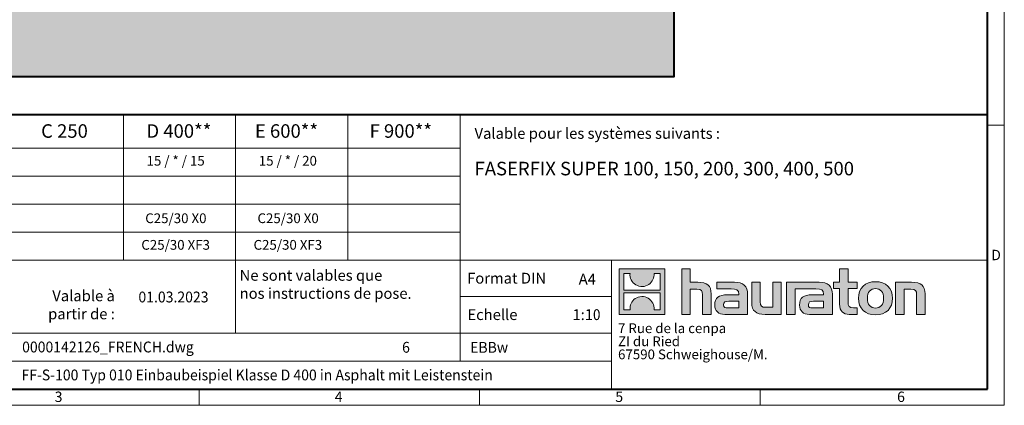
# Model space of a CAD drawing. Units: millimetres. Extents: x 0 to 6564, y 0 to 1260.
# Drawn here: x 692 to 1782, y 0 to 427 of the extents above; entities that cross this region are included whole.
import ezdxf

# ---------------------------------------------------------------- set-up
doc = ezdxf.new("R2010")
doc.units = ezdxf.units.MM
doc.header["$LTSCALE"] = 0.5
doc.linetypes.add('DOT2', pattern=[0.635, 0, -0.635])
doc.layers.get('0').update_dxf_attribs({"lineweight": 40, "plot": 0})
for name, color, linetype, lineweight in [('HAURATON_ConstructionSite_Contour', 7, 'Continuous', 40), ('HAURATON_ConstructionSite_Hatching', 8, 'Continuous', 15), ('HAURATON_Frame_LOGO', 1, 'Continuous', 20)]:
    doc.layers.add(name, color=color, linetype=linetype, lineweight=lineweight)
doc.layers.add('HAURATON_Text', color=40, linetype='Continuous')
doc.layers.add('HAURATON_Text_Macro', color=112, linetype='Continuous')
doc.styles.add('Hauraton_Platzhalter', font='arial.ttf', dxfattribs={"width": 0.948})
doc.styles.add('Hauraton_Platzhalter_Fett', font='arialbd.ttf', dxfattribs={"width": 0.948})

# ---------------------------------------------------------------- blocks, each defined once
blk = doc.blocks.new('logo')
h = blk.add_hatch(color=256)
h.paths.add_polyline_path([(126.6, 0), (126.6, 126.6), (0, 126.6), (0, 0)], flags=0)
edge = h.paths.add_edge_path(flags=0)
edge.add_spline(control_points=[(46.2, 81.8), (56.3, 75.4), (72.5, 75.5), (82.1, 83)], knot_values=[5, 5, 5, 5, 6, 6, 6, 6], weights=[1, 1, 1, 1], degree=3, periodic=0)
edge.add_spline(control_points=[(82.1, 83), (92.2, 90), (97.6, 101.3), (96.6, 113.6)], knot_values=[6, 6, 6, 6, 7, 7, 7, 7], weights=[1, 1, 1, 1], degree=3, periodic=0)
edge.add_line((96.6, 113.6), (113.8, 113.6))
edge.add_line((113.8, 113.6), (113.8, 67.2))
edge.add_line((113.8, 67.2), (12.8, 67.2))
edge.add_line((12.8, 67.2), (12.8, 113.6))
edge.add_line((12.8, 113.6), (30, 113.6))
edge.add_spline(control_points=[(30, 113.6), (28.8, 100.5), (35.2, 88.6), (46.2, 81.8)], knot_values=[4, 4, 4, 4, 5, 5, 5, 5], weights=[1, 1, 1, 1], degree=3, periodic=0)
edge = h.paths.add_edge_path(flags=0)
edge.add_spline(control_points=[(80.4, 44.7), (70.3, 51.2), (54.1, 51.1), (44.5, 43.6)], knot_values=[5, 5, 5, 5, 6, 6, 6, 6], weights=[1, 1, 1, 1], degree=3, periodic=0)
edge.add_spline(control_points=[(44.5, 43.6), (34.3, 36.6), (29, 25.3), (30, 13)], knot_values=[6, 6, 6, 6, 7, 7, 7, 7], weights=[1, 1, 1, 1], degree=3, periodic=0)
edge.add_line((30, 13), (12.8, 13))
edge.add_line((12.8, 13), (12.8, 59.4))
edge.add_line((12.8, 59.4), (113.8, 59.4))
edge.add_line((113.8, 59.4), (113.8, 13))
edge.add_line((113.8, 13), (96.5, 13))
edge.add_spline(control_points=[(96.5, 13), (97.7, 26.1), (91.4, 38), (80.4, 44.7)], knot_values=[4, 4, 4, 4, 5, 5, 5, 5], weights=[1, 1, 1, 1], degree=3, periodic=0)
h = blk.add_hatch(color=256)
edge = h.paths.add_edge_path(flags=0)
edge.add_spline(control_points=[(215, 69.5), (227.3, 69.5), (230.7, 65.6), (230.7, 53.8)], knot_values=[6, 6, 6, 6, 7, 7, 7, 7], weights=[1, 1, 1, 1], degree=3, periodic=0)
edge.add_line((230.7, 53.8), (230.7, 0))
edge.add_line((230.7, 0), (254.4, 0))
edge.add_line((254.4, 0), (254.4, 56.5))
edge.add_spline(control_points=[(254.4, 56.5), (254.4, 79.6), (243.1, 89.1), (217.2, 89.1)], knot_values=[2, 2, 2, 2, 3, 3, 3, 3], weights=[1, 1, 1, 1], degree=3, periodic=0)
edge.add_line((217.2, 89.1), (196.2, 89.1))
edge.add_line((196.2, 89.1), (196.2, 126.6))
edge.add_line((196.2, 126.6), (172.9, 126.6))
edge.add_line((172.9, 126.6), (172.9, 0))
edge.add_line((172.9, 0), (196.2, 0))
edge.add_line((196.2, 0), (196.2, 69.5))
edge.add_line((196.2, 69.5), (215, 69.5))
h = blk.add_hatch(color=256)
edge = h.paths.add_edge_path(flags=0)
edge.add_spline(control_points=[(609.7, 27.9), (609.7, 9.6), (619.5, 0), (636.6, 0)], knot_values=[11, 11, 11, 11, 12, 12, 12, 12], weights=[1, 1, 1, 1], degree=3, periodic=0)
edge.add_line((636.6, 0), (658.1, 0))
edge.add_line((658.1, 0), (658.1, 17.8))
edge.add_line((658.1, 17.8), (648.4, 17.8))
edge.add_spline(control_points=[(648.4, 17.8), (636.4, 17.8), (633.2, 23), (633.2, 35.3)], knot_values=[7, 7, 7, 7, 8, 8, 8, 8], weights=[1, 1, 1, 1], degree=3, periodic=0)
edge.add_line((633.2, 35.3), (633.2, 71.3))
edge.add_line((633.2, 71.3), (658.1, 71.3))
edge.add_line((658.1, 71.3), (658.1, 89.1))
edge.add_line((658.1, 89.1), (633.2, 89.1))
edge.add_line((633.2, 89.1), (633.2, 126.6))
edge.add_line((633.2, 126.6), (609.7, 126.6))
edge.add_line((609.7, 126.6), (609.7, 89.1))
edge.add_line((609.7, 89.1), (593.2, 89.1))
edge.add_line((593.2, 89.1), (593.2, 71.3))
edge.add_line((593.2, 71.3), (609.7, 71.3))
edge.add_line((609.7, 71.3), (609.7, 27.9))
h = blk.add_hatch(color=256)
edge = h.paths.add_edge_path(flags=0)
edge.add_spline(control_points=[(309.7, 70.6), (324.5, 70.6), (330.9, 67.6), (330.9, 56.3)], knot_values=[7, 7, 7, 7, 8, 8, 8, 8], weights=[1, 1, 1, 1], degree=3, periodic=0)
edge.add_line((330.9, 56.3), (330.9, 54.1))
edge.add_line((330.9, 54.1), (300, 54.1))
edge.add_spline(control_points=[(300, 54.1), (275.2, 54.1), (264.5, 46.3), (264.5, 25.7)], knot_values=[4, 4, 4, 4, 5, 5, 5, 5], weights=[1, 1, 1, 1], degree=3, periodic=0)
edge.add_spline(control_points=[(264.5, 25.7), (264.5, 9.3), (274.3, 0), (292.1, 0)], knot_values=[3, 3, 3, 3, 4, 4, 4, 4], weights=[1, 1, 1, 1], degree=3, periodic=0)
edge.add_line((292.1, 0), (355.3, 0))
edge.add_line((355.3, 0), (355.3, 55.8))
edge.add_spline(control_points=[(355.3, 55.8), (355.3, 77.7), (342.9, 89.1), (318.6, 89.1)], knot_values=[0, 0, 0, 0, 1, 1, 1, 1], weights=[1, 1, 1, 1], degree=3, periodic=0)
edge.add_line((318.6, 89.1), (270.5, 89.1))
edge.add_line((270.5, 89.1), (270.5, 70.6))
edge.add_line((270.5, 70.6), (309.7, 70.6))
edge = h.paths.add_edge_path(flags=0)
edge.add_spline(control_points=[(301.7, 17.9), (293.1, 17.9), (288.9, 18.9), (288.9, 26.4)], knot_values=[3, 3, 3, 3, 4, 4, 4, 4], weights=[1, 1, 1, 1], degree=3, periodic=0)
edge.add_spline(control_points=[(288.9, 26.4), (288.9, 34.3), (293.4, 36.3), (303.4, 36.3)], knot_values=[2, 2, 2, 2, 3, 3, 3, 3], weights=[1, 1, 1, 1], degree=3, periodic=0)
edge.add_line((303.4, 36.3), (331.1, 36.3))
edge.add_line((331.1, 36.3), (331.1, 17.9))
edge.add_line((331.1, 17.9), (301.7, 17.9))
h = blk.add_hatch(color=256)
edge = h.paths.add_edge_path(flags=0)
edge.add_spline(control_points=[(405.7, 19.6), (393.3, 19.6), (390.3, 22.6), (390.3, 34.5)], knot_values=[4, 4, 4, 4, 5, 5, 5, 5], weights=[1, 1, 1, 1], degree=3, periodic=0)
edge.add_line((390.3, 34.5), (390.3, 89.1))
edge.add_line((390.3, 89.1), (366.8, 89.1))
edge.add_line((366.8, 89.1), (366.8, 32.6))
edge.add_spline(control_points=[(366.8, 32.6), (366.8, 9.3), (378.3, 0), (403.8, 0)], knot_values=[0, 0, 0, 0, 1, 1, 1, 1], weights=[1, 1, 1, 1], degree=3, periodic=0)
edge.add_line((403.8, 0), (448.1, 0))
edge.add_line((448.1, 0), (448.1, 89.1))
edge.add_line((448.1, 89.1), (424.6, 89.1))
edge.add_line((424.6, 89.1), (424.6, 19.6))
edge.add_line((424.6, 19.6), (405.7, 19.6))
h = blk.add_hatch(color=256)
edge = h.paths.add_edge_path(flags=0)
edge.add_line((589.8, 0), (589.8, 55.8))
edge.add_spline(control_points=[(589.8, 55.8), (589.8, 77.7), (577.4, 89.1), (553.1, 89.1)], knot_values=[16, 16, 16, 16, 17, 17, 17, 17], weights=[1, 1, 1, 1], degree=3, periodic=0)
edge.add_line((553.1, 89.1), (474.8, 89.1))
edge.add_line((474.8, 89.1), (473.7, 89.1))
edge.add_line((473.7, 89.1), (463.2, 89.1))
edge.add_line((463.2, 89.1), (463.2, 0))
edge.add_line((463.2, 0), (486.7, 0))
edge.add_line((486.7, 0), (486.7, 70.6))
edge.add_line((486.7, 70.6), (505.4, 70.6))
edge.add_line((505.4, 70.6), (505.4, 70.6))
edge.add_line((505.4, 70.6), (544.1, 70.6))
edge.add_spline(control_points=[(544.1, 70.6), (559, 70.6), (565.4, 67.6), (565.4, 56.3)], knot_values=[9, 9, 9, 9, 10, 10, 10, 10], weights=[1, 1, 1, 1], degree=3, periodic=0)
edge.add_line((565.4, 56.3), (565.4, 54.1))
edge.add_line((565.4, 54.1), (534.5, 54.1))
edge.add_spline(control_points=[(534.5, 54.1), (509.7, 54.1), (499, 46.3), (499, 25.7)], knot_values=[12, 12, 12, 12, 13, 13, 13, 13], weights=[1, 1, 1, 1], degree=3, periodic=0)
edge.add_spline(control_points=[(499, 25.7), (499, 9.3), (508.8, 0), (526.6, 0)], knot_values=[13, 13, 13, 13, 14, 14, 14, 14], weights=[1, 1, 1, 1], degree=3, periodic=0)
edge.add_line((526.6, 0), (589.8, 0))
edge = h.paths.add_edge_path(flags=0)
edge.add_spline(control_points=[(536.2, 17.9), (527.6, 17.9), (523.3, 18.9), (523.3, 26.4)], knot_values=[1, 1, 1, 1, 2, 2, 2, 2], weights=[1, 1, 1, 1], degree=3, periodic=0)
edge.add_spline(control_points=[(523.3, 26.4), (523.3, 34.3), (527.9, 36.3), (537.9, 36.3)], knot_values=[2, 2, 2, 2, 3, 3, 3, 3], weights=[1, 1, 1, 1], degree=3, periodic=0)
edge.add_line((537.9, 36.3), (565.6, 36.3))
edge.add_line((565.6, 36.3), (565.6, 17.9))
edge.add_line((565.6, 17.9), (536.2, 17.9))
h = blk.add_hatch(color=256)
edge = h.paths.add_edge_path(flags=0)
edge.add_spline(control_points=[(709.1, 90.6), (680, 90.6), (661.8, 72.2), (661.8, 44.5), (661.8, 16.9), (680, -1.5), (709.1, -1.5)], knot_values=[0, 0, 0, 0, 1, 1, 1, 2, 2, 2, 2], weights=[1, 1, 1, 1, 1, 1, 1], degree=3, periodic=0)
edge.add_spline(control_points=[(709.1, -1.5), (738.4, -1.5), (756.3, 16.9), (756.3, 44.5), (756.3, 72.2), (738, 90.6), (709.1, 90.6)], knot_values=[2, 2, 2, 2, 3, 3, 3, 4, 4, 4, 4], weights=[1, 1, 1, 1, 1, 1, 1], degree=3, periodic=0)
edge = h.paths.add_edge_path(flags=0)
edge.add_spline(control_points=[(709, 71.3), (723, 71.3), (731.6, 61.7), (731.6, 44.5), (731.6, 27.2), (722.8, 17.6), (709, 17.6)], knot_values=[0, 0, 0, 0, 1, 1, 1, 2, 2, 2, 2], weights=[1, 1, 1, 1, 1, 1, 1], degree=3, periodic=0)
edge.add_spline(control_points=[(709, 17.6), (695.1, 17.6), (686.5, 27.2), (686.5, 44.5), (686.5, 61.7), (695.3, 71.3), (709, 71.3)], knot_values=[2, 2, 2, 2, 3, 3, 3, 4, 4, 4, 4], weights=[1, 1, 1, 1, 1, 1, 1], degree=3, periodic=0)
h = blk.add_hatch(color=256)
edge = h.paths.add_edge_path(flags=0)
edge.add_spline(control_points=[(807, 69.5), (820.4, 69.5), (822.6, 65.9), (822.6, 53.6)], knot_values=[4, 4, 4, 4, 5, 5, 5, 5], weights=[1, 1, 1, 1], degree=3, periodic=0)
edge.add_line((822.6, 53.6), (822.6, 0))
edge.add_line((822.6, 0), (846.1, 0))
edge.add_line((846.1, 0), (846.1, 56.5))
edge.add_spline(control_points=[(846.1, 56.5), (846.1, 80.1), (835.3, 89.1), (808.9, 89.1)], knot_values=[0, 0, 0, 0, 1, 1, 1, 1], weights=[1, 1, 1, 1], degree=3, periodic=0)
edge.add_line((808.9, 89.1), (764.6, 89.1))
edge.add_line((764.6, 89.1), (764.6, 0))
edge.add_line((764.6, 0), (788.1, 0))
edge.add_line((788.1, 0), (788.1, 69.5))
edge.add_line((788.1, 69.5), (807, 69.5))
at = {"linetype": 'Continuous'}
for p, q in [((0, 0), (0, 126.6)), ((0, 126.6), (126.6, 126.6)), ((12.8, 67.2), (12.8, 113.6)), ((12.8, 113.6), (30, 113.6)), ((96.6, 113.6), (113.8, 113.6)), ((113.8, 113.6), (113.8, 67.2)), ((126.6, 126.6), (126.6, 0)), ((172.9, 0), (172.9, 126.6)), ((172.9, 126.6), (196.2, 126.6)), ((196.2, 126.6), (196.2, 89.1)), ((609.7, 89.1), (609.7, 126.6)), ((609.7, 126.6), (633.2, 126.6)), ((633.2, 126.6), (633.2, 89.1)), ((196.2, 89.1), (217.2, 89.1)), ((270.5, 70.6), (270.5, 89.1)), ((270.5, 89.1), (318.6, 89.1)), ((366.8, 32.6), (366.8, 89.1)), ((366.8, 89.1), (390.3, 89.1)), ((390.3, 89.1), (390.3, 34.5)), ((424.6, 19.6), (424.6, 89.1)), ((424.6, 89.1), (448.1, 89.1)), ((448.1, 89.1), (448.1, 0)), ((473.7, 89.1), (463.2, 89.1)), ((463.2, 89.1), (463.2, 0)), ((474.8, 89.1), (473.7, 89.1)), ((553.1, 89.1), (474.8, 89.1)), ((593.2, 71.3), (593.2, 89.1)), ((593.2, 89.1), (609.7, 89.1)), ((633.2, 89.1), (658.1, 89.1)), ((658.1, 89.1), (658.1, 71.3)), ((764.6, 0), (764.6, 89.1)), ((764.6, 89.1), (808.9, 89.1)), ((113.8, 67.2), (12.8, 67.2)), ((12.8, 13), (12.8, 59.4)), ((12.8, 59.4), (113.8, 59.4)), ((113.8, 59.4), (113.8, 13)), ((215, 69.5), (196.2, 69.5)), ((196.2, 69.5), (196.2, 0)), ((254.4, 56.5), (254.4, 0)), ((309.7, 70.6), (270.5, 70.6)), ((355.3, 55.8), (355.3, 0)), ((486.7, 0), (486.7, 70.6)), ((486.7, 70.6), (505.4, 70.6)), ((505.4, 70.6), (505.4, 70.6)), ((505.4, 70.6), (544.1, 70.6)), ((589.8, 0), (589.8, 55.8)), ((609.7, 71.3), (593.2, 71.3)), ((609.7, 27.9), (609.7, 71.3)), ((658.1, 71.3), (633.2, 71.3)), ((633.2, 71.3), (633.2, 35.3)), ((807, 69.5), (788.1, 69.5)), ((788.1, 69.5), (788.1, 0)), ((846.1, 56.5), (846.1, 0)), ((230.7, 0), (230.7, 53.8)), ((300, 54.1), (330.9, 54.1)), ((331.1, 36.3), (303.4, 36.3)), ((331.1, 17.9), (331.1, 36.3)), ((565.4, 54.1), (534.5, 54.1)), ((537.9, 36.3), (565.6, 36.3)), ((565.6, 36.3), (565.6, 17.9)), ((822.6, 0), (822.6, 53.6)), ((126.6, 0), (0, 0)), ((30, 13), (12.8, 13)), ((113.8, 13), (96.5, 13)), ((301.7, 17.9), (331.1, 17.9)), ((405.7, 19.6), (424.6, 19.6)), ((565.6, 17.9), (536.2, 17.9)), ((648.4, 17.8), (658.1, 17.8)), ((658.1, 17.8), (658.1, 0)), ((196.2, 0), (172.9, 0)), ((254.4, 0), (230.7, 0)), ((355.3, 0), (292.1, 0)), ((448.1, 0), (403.8, 0)), ((463.2, 0), (486.7, 0)), ((526.6, 0), (589.8, 0)), ((658.1, 0), (636.6, 0)), ((788.1, 0), (764.6, 0)), ((846.1, 0), (822.6, 0))]:
    blk.add_line(p, q, dxfattribs=at)
for points in [[(30, 113.6), (28.8, 100.5), (35.2, 88.6), (46.2, 81.8)], [(30, 113.6), (28.8, 100.5), (35.2, 88.6), (46.2, 81.8)], [(82.1, 83), (92.2, 90), (97.6, 101.3), (96.6, 113.6)], [(82.1, 83), (92.2, 90), (97.6, 101.3), (96.6, 113.6)], [(46.2, 81.8), (56.3, 75.4), (72.5, 75.5), (82.1, 83)], [(46.2, 81.8), (56.3, 75.4), (72.5, 75.5), (82.1, 83)], [(217.2, 89.1), (243.1, 89.1), (254.4, 79.6), (254.4, 56.5)], [(217.2, 89.1), (243.1, 89.1), (254.4, 79.6), (254.4, 56.5)], [(318.6, 89.1), (342.9, 89.1), (355.3, 77.7), (355.3, 55.8)], [(318.6, 89.1), (342.9, 89.1), (355.3, 77.7), (355.3, 55.8)], [(589.8, 55.8), (589.8, 77.7), (577.4, 89.1), (553.1, 89.1)], [(589.8, 55.8), (589.8, 77.7), (577.4, 89.1), (553.1, 89.1)], [(661.8, 44.5), (661.8, 72.2), (680, 90.6), (709.1, 90.6)], [(709.1, 90.6), (738, 90.6), (756.3, 72.2), (756.3, 44.5)], [(808.9, 89.1), (835.3, 89.1), (846.1, 80.1), (846.1, 56.5)], [(808.9, 89.1), (835.3, 89.1), (846.1, 80.1), (846.1, 56.5)], [(230.7, 53.8), (230.7, 65.6), (227.3, 69.5), (215, 69.5)], [(230.7, 53.8), (230.7, 65.6), (227.3, 69.5), (215, 69.5)], [(330.9, 56.3), (330.9, 67.6), (324.5, 70.6), (309.7, 70.6)], [(330.9, 56.3), (330.9, 67.6), (324.5, 70.6), (309.7, 70.6)], [(330.9, 54.1), (330.9, 54.9), (330.9, 55.6), (330.9, 56.3)], [(544.1, 70.6), (559, 70.6), (565.4, 67.6), (565.4, 56.3)], [(544.1, 70.6), (559, 70.6), (565.4, 67.6), (565.4, 56.3)], [(565.4, 56.3), (565.4, 55.6), (565.4, 54.9), (565.4, 54.1)], [(709, 71.3), (695.3, 71.3), (686.5, 61.7), (686.5, 44.5)], [(731.6, 44.5), (731.6, 61.7), (723, 71.3), (709, 71.3)], [(822.6, 53.6), (822.6, 65.9), (820.4, 69.5), (807, 69.5)], [(822.6, 53.6), (822.6, 65.9), (820.4, 69.5), (807, 69.5)], [(44.5, 43.6), (34.3, 36.6), (29, 25.3), (30, 13)], [(44.5, 43.6), (34.3, 36.6), (29, 25.3), (30, 13)], [(80.4, 44.7), (70.3, 51.2), (54.1, 51.1), (44.5, 43.6)], [(80.4, 44.7), (70.3, 51.2), (54.1, 51.1), (44.5, 43.6)], [(96.5, 13), (97.7, 26.1), (91.4, 38), (80.4, 44.7)], [(96.5, 13), (97.7, 26.1), (91.4, 38), (80.4, 44.7)], [(264.5, 25.7), (264.5, 46.3), (275.2, 54.1), (300, 54.1)], [(264.5, 25.7), (264.5, 46.3), (275.2, 54.1), (300, 54.1)], [(303.4, 36.3), (293.4, 36.3), (288.9, 34.3), (288.9, 26.4)], [(303.4, 36.3), (293.4, 36.3), (288.9, 34.3), (288.9, 26.4)], [(403.8, 0), (378.3, 0), (366.8, 9.3), (366.8, 32.6)], [(403.8, 0), (378.3, 0), (366.8, 9.3), (366.8, 32.6)], [(390.3, 34.5), (390.3, 22.6), (393.3, 19.6), (405.7, 19.6)], [(390.3, 34.5), (390.3, 22.6), (393.3, 19.6), (405.7, 19.6)], [(534.5, 54.1), (509.7, 54.1), (499, 46.3), (499, 25.7)], [(534.5, 54.1), (509.7, 54.1), (499, 46.3), (499, 25.7)], [(523.3, 26.4), (523.3, 34.3), (527.9, 36.3), (537.9, 36.3)], [(523.3, 26.4), (523.3, 34.3), (527.9, 36.3), (537.9, 36.3)], [(636.6, 0), (619.5, 0), (609.7, 9.6), (609.7, 27.9)], [(636.6, 0), (619.5, 0), (609.7, 9.6), (609.7, 27.9)], [(633.2, 35.3), (633.2, 23), (636.4, 17.8), (648.4, 17.8)], [(633.2, 35.3), (633.2, 23), (636.4, 17.8), (648.4, 17.8)], [(709.1, -1.5), (680, -1.5), (661.8, 16.9), (661.8, 44.5)], [(686.5, 44.5), (686.5, 27.2), (695.1, 17.6), (709, 17.6)], [(709, 17.6), (722.8, 17.6), (731.6, 27.2), (731.6, 44.5)], [(756.3, 44.5), (756.3, 16.9), (738.4, -1.5), (709.1, -1.5)], [(292.1, 0), (274.3, 0), (264.5, 9.3), (264.5, 25.7)], [(292.1, 0), (274.3, 0), (264.5, 9.3), (264.5, 25.7)], [(288.9, 26.4), (288.9, 18.9), (293.1, 17.9), (301.7, 17.9)], [(288.9, 26.4), (288.9, 18.9), (293.1, 17.9), (301.7, 17.9)], [(499, 25.7), (499, 9.3), (508.8, 0), (526.6, 0)], [(499, 25.7), (499, 9.3), (508.8, 0), (526.6, 0)], [(536.2, 17.9), (527.6, 17.9), (523.3, 18.9), (523.3, 26.4)], [(536.2, 17.9), (527.6, 17.9), (523.3, 18.9), (523.3, 26.4)]]:
    blk.add_open_spline(points, degree=3, dxfattribs=at)
for points, knots in [([(709.1, -1.5), (680, -1.5), (661.8, 16.9), (661.8, 44.5), (661.8, 72.2), (680, 90.6), (709.1, 90.6)], [0, 0, 0, 0, 1, 1, 1, 2, 2, 2, 2]), ([(709.1, 90.6), (738, 90.6), (756.3, 72.2), (756.3, 44.5), (756.3, 16.9), (738.4, -1.5), (709.1, -1.5)], [2, 2, 2, 2, 3, 3, 3, 4, 4, 4, 4]), ([(709, 71.3), (695.3, 71.3), (686.5, 61.7), (686.5, 44.5), (686.5, 27.2), (695.1, 17.6), (709, 17.6)], [2, 2, 2, 2, 3, 3, 3, 4, 4, 4, 4]), ([(709, 17.6), (722.8, 17.6), (731.6, 27.2), (731.6, 44.5), (731.6, 61.7), (723, 71.3), (709, 71.3)], [0, 0, 0, 0, 1, 1, 1, 2, 2, 2, 2])]:
    blk.add_open_spline(points, degree=3, knots=knots, dxfattribs=at)
blk = doc.blocks.new('WBLOCK_FrameLogo_M15zu1')
at = {"linetype": 'Continuous'}
for p, q in [((4455, 760.6), (4455, 3149.5)), ((2017.9, 805.6), (2017.9, 402)), ((2328.4, 805.6), (2328.4, 200.2)), ((2638.9, 805.6), (2638.9, 402)), ((2949.3, 805.6), (2949.3, 122.6)), ((4455, 776.1), (4408.4, 776.1)), ((4455, 760.6), (4455, 0)), ((46.6, 712.5), (2949.3, 712.5)), ((46.6, 634.9), (2949.3, 634.9)), ((429.4, 557.2), (2949.3, 557.2)), ((429.4, 479.6), (2949.3, 479.6)), ((46.6, 402), (4408.4, 402)), ((3368.4, 402), (3368.4, 45)), ((2949.3, 301.1), (3368.4, 301.1)), ((1707.5, 200.2), (3368.4, 200.2)), ((1707.5, 122.6), (3368.4, 122.6)), ((2227.5, 46.6), (2227.5, 0)), ((3003.6, 46.6), (3003.6, 0)), ((3779.8, 0), (3779.8, 46.6)), ((0, 0), (4455, 0))]:
    blk.add_line(p, q, dxfattribs=at)
at = {"linetype": 'Continuous', "lineweight": 40}
for p, q in [((4408.4, 45), (4408.4, 3103)), ((46.6, 805.6), (4408.4, 805.6)), ((46.6, 45), (4408.4, 45))]:
    blk.add_line(p, q, dxfattribs=at)
blk.add_blockref('logo', (3389.6, 251.8))
at = {"char_height": 28.7, "attachment_point": 1, "style": 'Hauraton_Platzhalter'}
for s, insert in [('D', (4418.6, 430.6)), ('3', (1827.8, 38)), ('4', (2602.6, 38)), ('5', (3378.8, 38)), ('6', (4158.4, 38))]:
    blk.add_mtext(s, dxfattribs=dict(at, insert=insert))
blk = doc.blocks.new('ZKOPF')
at = {"style": 'Hauraton_Platzhalter', "width": 0.948}
for tag, p in [('DATUM', (45.72, 21.03)), ('DATEINAME', (24.27, 11.8)), ('ACTVERS', (94.35, 11.75)), ('ZEICHNUNGSTYP', (106.9, 11.73)), ('BEZEICHNUNG', (24.15, 6.64))]:
    blk.add_attdef(tag, p, '', height=2, dxfattribs=at)

msp = doc.modelspace()

# ---------------------------------------------------------------- hatches: boundary and pattern name
at = {"layer": 'HAURATON_ConstructionSite_Hatching'}
h = msp.add_hatch(dxfattribs=at)
h.set_pattern_fill('AR-CONC', color=256, scale=0.2, angle=90)
h.set_pattern_definition([(140, (684.513, 1134.83), (3.1878, 36.4369), [3.81, -41.91]), (85, (684.513, 1134.83), (-38.2114, -7.0487), [3.048, -33.5281]), (190.4514, (684.78, 1137.865), (-35.0236, 29.3882), [3.238, -35.618]), (136.184, (674.353, 1134.83), (8.4085, 54.2158), [5.715, -62.865]), (186.6356, (675.054, 1139.347), (-49.4852, 47.4808), [4.857, -53.427]), (81.184, (674.353, 1134.83), (-49.4852, 47.4808), [4.572, -50.292]), (111, (676.893, 1139.91), (20.453, 30.3229), [3.81, -41.91]), (56, (676.893, 1139.91), (-36.8376, 12.3604), [3.048, -33.528]), (161.4514, (678.597, 1142.436), (-16.3846, 42.6833), [3.238, -35.618]), (127.5, (684.513, 1134.829), (-16.911, 0.61772), [0, -33.1216, 0, -34.036, 0, -33.655]), (97.5, (684.513, 1134.829), (-20.0361, 13.36393), [0, -19.4056, 0, -32.3596, 0, -12.827]), (57.5, (684.513, 1123.5), (1.14575, 27.11812), [0, -12.7, 0, -39.624, 0, -52.578]), (47.5, (684.513, 1118.42), (-5.0853, 29.62584), [0, -16.51, 0, -26.3144, 0, -37.338])])
h.paths.add_polyline_path([(394.952, 687.252), (203.383, 687.252), (203.383, 364.252), (810.052, 364.252), (1058.005, 364.252), (1020.103, 437.252), (394.952, 437.252)])
h.paths.add_polyline_path([(1416.721, 687.252), (1225.152, 687.252), (1225.152, 437.252), (1020.103, 437.252), (1058.005, 364.252), (1416.721, 364.252)])

# ---------------------------------------------------------------- linework, layer by layer
at = {"layer": 'HAURATON_ConstructionSite_Contour'}
msp.add_lwpolyline([(203.383, 687.252), (203.383, 364.252), (810.052, 364.252), (1416.721, 364.252), (1416.721, 687.252)], dxfattribs=at)

# ---------------------------------------------------------------- block references
at = {"layer": 'HAURATON_Frame_LOGO', "xscale": 0.4000000002, "yscale": 0.4000000002, "zscale": 0.4000000002}
msp.add_blockref('WBLOCK_FrameLogo_M15zu1', (0, 0), dxfattribs=at)
at = {"layer": 'HAURATON_Text', "xscale": 6, "yscale": 6, "zscale": 6}
msp.add_blockref('ZKOPF', (549.518, -12.196), dxfattribs=at).add_auto_attribs({'ZEICHNUNGSTYP': 'EBBw', 'BEZEICHNUNG': 'FF-S-100 Typ 010 Einbaubeispiel Klasse D 400 in Asphalt mit Leistenstein', 'DATEINAME': '0000142126_FRENCH.dwg', 'DATUM': '01.03.2023', 'ACTVERS': '6'})

# ---------------------------------------------------------------- texts
at = {"layer": 'HAURATON_Text', "char_height": 15, "attachment_point": 2, "style": 'Hauraton_Platzhalter_Fett'}
for s, insert in [('C 250', (742.015, 311.333)), ('D 400**', (868.62, 311.333)), ('E 600**', (987.692, 311.333)), ('F 900**', (1114.181, 311.333))]:
    msp.add_mtext(s, dxfattribs=dict(at, insert=insert))
at = {"layer": 'HAURATON_Text', "linetype": 'Continuous', "lineweight": 0, "insert": (1195.782, 269.714), "char_height": 15, "width": 436.4974, "attachment_point": 1, "style": 'Hauraton_Platzhalter_Fett'}
msp.add_mtext('FASERFIX SUPER 100, 150, 200, 300, 400, 500', dxfattribs=at)
at = {"layer": 'HAURATON_Text', "linetype": 'Continuous', "lineweight": 0, "char_height": 12, "style": 'Hauraton_Platzhalter'}
for s, insert, attachment_point in [('A4', (1311.051, 145.783), 1), ('1:1{\\W0.9;0}', (1319.598, 106.457), 2)]:
    msp.add_mtext(s, dxfattribs=dict(at, insert=insert, attachment_point=attachment_point))
at = {"layer": 'HAURATON_Text_Macro', "linetype": 'Continuous', "lineweight": 0, "char_height": 12, "attachment_point": 1, "style": 'Hauraton_Platzhalter'}
for s, insert, width in [('Valable pour les systèmes suivants :', (1195.782, 307.196), 556.94167), ('\\pxqr;Valable à partir de :', (687.697, 127.324), 110.06529), ('Echelle', (1187.918, 106.456), 137.67095)]:
    msp.add_mtext(s, dxfattribs=dict(at, insert=insert, width=width))
at = {"layer": 'HAURATON_Text_Macro', "char_height": 10.8, "attachment_point": 2, "style": 'Hauraton_Platzhalter'}
for s, insert in [('15 / * / 15', (865.021, 276.276)), ('15 / * / 20', (989.202, 276.276))]:
    msp.add_mtext(s, dxfattribs=dict(at, insert=insert))
at = {"layer": 'HAURATON_Text_Macro', "linetype": 'Continuous', "lineweight": 0, "style": 'Hauraton_Platzhalter'}
for s, insert, char_height, attachment_point in [('C25/30 X0', (865.288, 212.607), 10.8, 2), ('C25/30 X0', (989.469, 212.607), 10.8, 2), ('C25/30 XF3', (865.021, 183.14), 10.8, 2), ('C25/30 XF3', (989.202, 183.14), 10.8, 2), ('Ne sont valables que\\Pnos instructions de pose.', (935.824, 149.962), 12, 1), ('Format DIN', (1187.553, 146.815), 12, 1)]:
    msp.add_mtext(s, dxfattribs=dict(at, insert=insert, char_height=char_height, attachment_point=attachment_point))
at = {"layer": 'HAURATON_Text_Macro', "linetype": 'DOT2', "insert": (1354.564, 90.786), "char_height": 10.8, "width": 194.32901, "attachment_point": 1, "line_spacing_factor": 0.803888, "style": 'Hauraton_Platzhalter'}
msp.add_mtext('7 Rue de la cenpa\\PZI du Ried\\P67590 Schweighouse/M.', dxfattribs=at)

doc.saveas('drawing.dxf')
